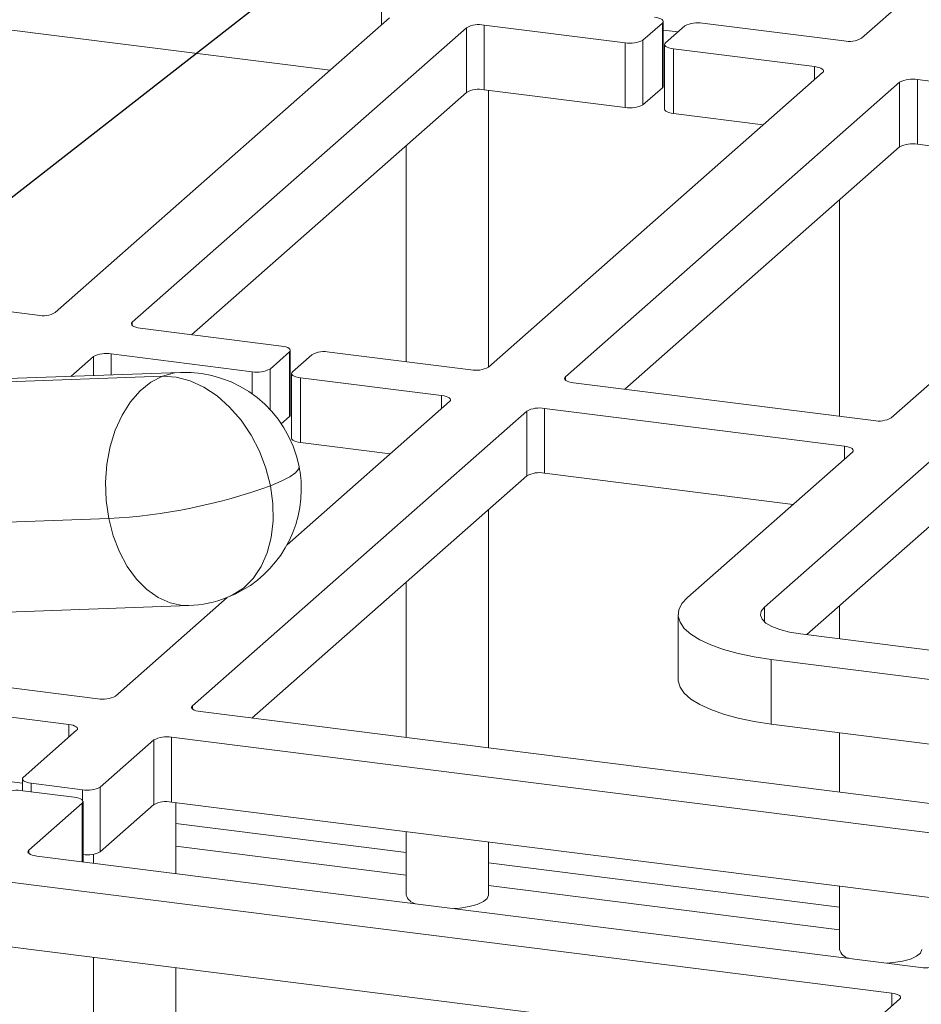
# Paper-space layout 'Blatt2' of a CAD drawing. Units: millimetres. Extents: x 5 to 415, y 5 to 292.
# Drawn here: x 293 to 302, y 134 to 144 of the extents above; entities that cross this region are included whole.
import ezdxf

# ---------------------------------------------------------------- set-up
doc = ezdxf.new("R2010")
doc.units = ezdxf.units.MM
doc.layers.add('BEMAßUNG', color=96, linetype='Continuous')
doc.dimstyles.new('SLDDIMSTYLE6', dxfattribs={"dimtxt": 0.18, "dimasz": 3.302, "dimexe": 0, "dimexo": 0.0625, "dimgap": 0, "dimtad": 0, "dimtih": 1, "dimtoh": 1, "dimdec": 0, "dimrnd": 1e-09, "dimzin": 0, "dimdsep": 46, "dimtxsty": 'Standard', "dimsah": 1, "dimcen": 0.09, "dimadec": 0, "dimazin": 0, "dimtfac": 3.302, "dimtdec": 0, "dimtofl": 0, "dimtmove": 0, "dimatfit": 3, "dimfxl": 0, "dimfrac": 2, "dimtolj": 1, "dimtzin": 0, "dimarcsym": 0})

psp = doc.layouts.new('Blatt2')

# ---------------------------------------------------------------- linework, layer by layer
at = {"color": 7, "linetype": 'Continuous', "lineweight": 15}
for p, q in [((296.04997, 143.22783), (287.38068, 144.32006)), ((302.13729, 144.05066), (301.58171, 143.56068)), ((293.1889, 140.70461), (296.66762, 143.77255)), ((299.51887, 143.06333), (299.51887, 143.73676)), ((293.99069, 140.60359), (297.4694, 143.67153)), ((297.4694, 142.9981), (297.4694, 143.67153)), ((297.65354, 143.69924), (299.12347, 143.51404)), ((297.65354, 143.69924), (297.65354, 143.0258)), ((299.30761, 143.54175), (299.50964, 143.71993)), ((299.50964, 143.04649), (299.50964, 143.71993)), ((299.7435, 143.69046), (299.54147, 143.51229)), ((301.39757, 143.53298), (299.92764, 143.71817)), ((299.30761, 143.54175), (299.30761, 142.86832)), ((299.12347, 142.84061), (299.12347, 143.51404)), ((299.53224, 143.49545), (299.53224, 142.82202)), ((299.62459, 143.45091), (301.09453, 143.26571)), ((299.62459, 143.45091), (299.62459, 142.77747)), ((301.17765, 143.20434), (297.69894, 140.1364)), ((311.36738, 141.97146), (302.16357, 143.13103)), ((302.16357, 143.13103), (302.16357, 142.45759)), ((297.65354, 143.0258), (299.12347, 142.84061)), ((297.69911, 140.13655), (297.69911, 143.02006)), ((301.97943, 143.10332), (298.50072, 140.03538)), ((299.30761, 142.86832), (299.50964, 143.04649)), ((301.97943, 142.42989), (301.97943, 143.10332)), ((294.60833, 140.47487), (297.4694, 142.9981)), ((299.62459, 142.77747), (300.56, 142.65962)), ((296.84197, 142.44475), (296.84197, 140.19346)), ((301.97943, 142.42989), (299.11837, 139.90666)), ((310.83286, 141.36537), (302.16357, 142.45759)), ((301.352, 141.87654), (301.352, 139.62525)), ((289.88115, 141.07044), (293.00476, 140.6769)), ((301.8916, 139.60817), (303.60886, 141.12265)), ((295.54375, 140.35702), (294.07381, 140.54222)), ((293.77076, 140.27495), (295.2407, 140.08976)), ((295.42484, 140.11747), (295.62687, 140.29564)), ((295.62687, 139.62221), (295.62687, 140.29564)), ((295.6361, 139.63904), (295.6361, 140.31248)), ((295.86072, 140.26618), (295.65869, 140.088)), ((297.5148, 140.10869), (296.04486, 140.29389)), ((293.35257, 140.04083), (293.58663, 140.24725)), ((294.49248, 140.08183), (287.10728, 139.81621)), ((295.64947, 140.07117), (295.64947, 139.39773)), ((286.91973, 139.77695), (294.30493, 140.04258)), ((295.74182, 140.02662), (297.21175, 139.84143)), ((295.74182, 140.02662), (295.74182, 139.35319)), ((298.58384, 139.974), (301.70746, 139.58047)), ((297.29488, 139.78005), (295.6025, 138.28751)), ((298.09666, 139.67904), (294.61795, 136.6111)), ((298.09666, 139.0056), (298.09666, 139.67904)), ((301.40441, 139.3132), (298.2808, 139.70674)), ((298.2808, 139.70674), (298.2808, 139.03331)), ((295.54251, 139.54781), (295.62687, 139.62221)), ((295.74182, 139.35319), (296.67723, 139.23534)), ((299.77028, 137.73734), (301.48754, 139.25183)), ((302.28932, 139.15081), (300.57206, 137.63633)), ((300.86989, 138.70711), (298.2808, 139.03331)), ((298.09666, 139.0056), (295.23559, 136.48238)), ((297.69911, 136.172), (297.69911, 138.65499)), ((293.7468, 138.56075), (286.3616, 138.29513)), ((302.28932, 138.47737), (301.01293, 137.3517)), ((296.84197, 137.89907), (296.84197, 136.27999)), ((294.97909, 137.73772), (293.81616, 136.71211)), ((287.19457, 137.38921), (294.57977, 137.65483)), ((301.352, 137.65074), (301.352, 137.30899)), ((299.6734, 137.56057), (299.6734, 136.88713)), ((300.94611, 137.36012), (305.48956, 136.7877)), ((305.18651, 136.52044), (300.64307, 137.09286)), ((300.64307, 136.41943), (300.64307, 137.09286)), ((293.63202, 136.68441), (292.16209, 136.8696)), ((291.85904, 136.60234), (293.32898, 136.41715)), ((294.70107, 136.54972), (303.90488, 135.39015)), ((293.4121, 136.35577), (292.85652, 135.86579)), ((304.65199, 135.91435), (300.64307, 136.41943)), ((293.6583, 135.76477), (294.21389, 136.25475)), ((294.21389, 135.58132), (294.21389, 136.25475)), ((294.39802, 136.28246), (303.60183, 135.12289)), ((294.39802, 136.28246), (294.39802, 135.60902)), ((301.352, 136.33011), (301.352, 135.71178)), ((291.85904, 135.92891), (292.84729, 135.8044)), ((292.84729, 135.84895), (292.84729, 135.72693)), ((292.93964, 135.80441), (293.47416, 135.73706)), ((293.6583, 135.76477), (293.6583, 135.09134)), ((293.38577, 135.65911), (292.85125, 135.72646)), ((292.91331, 135.10775), (293.4689, 135.59773)), ((293.47812, 134.98569), (293.47812, 135.61457)), ((293.6583, 135.09134), (294.21389, 135.58132)), ((294.39802, 135.60902), (303.12015, 134.51014)), ((294.4436, 134.86405), (294.4436, 135.60328)), ((296.84197, 135.30112), (296.84197, 134.64048)), ((297.69911, 134.64048), (297.69911, 135.19313)), ((302.20025, 133.8868), (292.99644, 135.04638)), ((293.58645, 135.06524), (293.58645, 134.97204)), ((301.8972, 133.61954), (292.69339, 134.77911)), ((301.352, 134.7329), (301.352, 134.07227)), ((301.36268, 133.01345), (292.69339, 134.10568)), ((293.58645, 133.99316), (293.58645, 132.28372)), ((294.4436, 132.93454), (294.4436, 133.88517)), ((300.79971, 132.51696), (301.98032, 133.55816))]:
    psp.add_line(p, q, dxfattribs=at)
at = {"color": 8, "linetype": 'Continuous', "lineweight": 15}
for p, q in [((296.58449, 143.69924), (296.58449, 143.83393)), ((299.67232, 143.62769), (299.51887, 143.64702)), ((301.09453, 143.13103), (301.09453, 143.26571)), ((293.99069, 140.60359), (293.99069, 140.56992)), ((293.77076, 140.27495), (293.77076, 140.05587)), ((293.58663, 140.04925), (293.58663, 140.24725)), ((295.2407, 139.8573), (295.2407, 140.08976)), ((295.42484, 140.11747), (295.42484, 139.69579)), ((298.50072, 140.03538), (298.50072, 140.00171)), ((297.21175, 139.70674), (297.21175, 139.84143)), ((301.40441, 139.17852), (301.40441, 139.3132)), ((300.57206, 137.48481), (300.57206, 137.63633)), ((294.61795, 136.6111), (294.61795, 136.57743)), ((293.32898, 136.28246), (293.32898, 136.41715)), ((292.93964, 135.80441), (292.93964, 135.71532)), ((293.47416, 135.62571), (293.47416, 135.73706)), ((293.4689, 134.98685), (293.4689, 135.59773)), ((294.4436, 135.38492), (296.84197, 135.08275)), ((296.84197, 134.84597), (294.4436, 135.14813)), ((292.91331, 135.10775), (292.91331, 135.07408)), ((297.69911, 134.97476), (301.352, 134.51454)), ((301.352, 134.27776), (297.69911, 134.73798)), ((301.8972, 133.48486), (301.8972, 133.61954))]:
    psp.add_line(p, q, dxfattribs=at)
at = {"color": 7, "linetype": 'Continuous', "lineweight": 15, "flags": 128}
for points in [[(299.50964, 143.71993), (299.51693, 143.72894), (299.5188, 143.73825), (299.51518, 143.74751), (299.50622, 143.75635), (299.49225, 143.76444), (299.47381, 143.77147), (299.45162, 143.77716), (299.42652, 143.78131)], [(299.54147, 143.51229), (299.53418, 143.50328), (299.53231, 143.49396), (299.53593, 143.4847), (299.54489, 143.47586), (299.55886, 143.46777), (299.5773, 143.46074), (299.59949, 143.45505), (299.62459, 143.45091)], [(301.09453, 143.26571), (301.11963, 143.26157), (301.14182, 143.25588), (301.16026, 143.24885), (301.17422, 143.24076), (301.18319, 143.23192), (301.18681, 143.22266), (301.18494, 143.21335), (301.17765, 143.20434)], [(299.51887, 143.06333), (299.51693, 143.0555), (299.50964, 143.04649)], [(299.62459, 142.77747), (299.59949, 142.78161), (299.5773, 142.78731), (299.55886, 142.79433), (299.54489, 142.80243), (299.53593, 142.81127), (299.53231, 142.82053), (299.53224, 142.82202)], [(294.07381, 140.54222), (294.04871, 140.54636), (294.02652, 140.55205), (294.00808, 140.55908), (293.99411, 140.56717), (293.98515, 140.57601), (293.98153, 140.58527), (293.9834, 140.59458), (293.99069, 140.60359)], [(295.62687, 140.29564), (295.63416, 140.30465), (295.63603, 140.31397), (295.63241, 140.32323), (295.62344, 140.33207), (295.60948, 140.34016), (295.59104, 140.34719), (295.56885, 140.35288), (295.54375, 140.35702)], [(295.65869, 140.088), (295.65141, 140.07899), (295.64954, 140.06968), (295.65315, 140.06042), (295.66212, 140.05158), (295.67609, 140.04349), (295.69452, 140.03646), (295.71672, 140.03077), (295.74182, 140.02662)], [(294.30493, 140.04258), (294.1843, 139.98), (294.07233, 139.89006), (293.97178, 139.77495), (293.88513, 139.63752), (293.81451, 139.48116), (293.76165, 139.3097), (293.72787, 139.12737), (293.71399, 138.93867), (293.72035, 138.74823), (293.7468, 138.56075)], [(295.42944, 138.90046), (295.38227, 139.08376), (295.31427, 139.26175), (295.22711, 139.43005), (295.12293, 139.58453), (295.00431, 139.72137), (294.87416, 139.8372), (294.73568, 139.92918), (294.59229, 139.99503), (294.44752, 140.03314), (294.30493, 140.04258)], [(298.58384, 139.974), (298.55874, 139.97814), (298.53655, 139.98384), (298.51811, 139.99086), (298.50415, 139.99896), (298.49518, 140.0078), (298.49156, 140.01706), (298.49343, 140.02637), (298.50072, 140.03538)], [(297.21175, 139.84143), (297.23685, 139.83729), (297.25905, 139.8316), (297.27748, 139.82457), (297.29145, 139.81648), (297.30042, 139.80764), (297.30403, 139.79838), (297.30216, 139.78906), (297.29488, 139.78005)], [(295.6361, 139.63904), (295.63416, 139.63122), (295.62687, 139.62221)], [(295.74182, 139.35319), (295.71672, 139.35733), (295.69452, 139.36302), (295.67609, 139.37005), (295.66212, 139.37814), (295.65315, 139.38698), (295.64954, 139.39624), (295.64947, 139.39773)], [(301.40441, 139.3132), (301.42951, 139.30906), (301.45171, 139.30337), (301.47014, 139.29634), (301.48411, 139.28825), (301.49308, 139.27941), (301.49669, 139.27015), (301.49482, 139.26084), (301.48754, 139.25183)], [(300.64307, 137.09286), (300.46446, 137.11994), (300.29798, 137.15455), (300.14649, 137.19611), (300.01256, 137.24391), (299.89849, 137.29713), (299.80624, 137.35485), (299.73738, 137.41609), (299.69309, 137.47981), (299.67413, 137.5449), (299.68083, 137.61027), (299.71306, 137.67478), (299.77028, 137.73734)], [(300.57206, 137.63633), (300.53927, 137.59577), (300.53086, 137.55386), (300.54713, 137.5122), (300.58747, 137.4724), (300.65033, 137.43599), (300.73329, 137.40437), (300.83317, 137.37875), (300.94611, 137.36012)], [(300.64307, 136.41943), (300.46446, 136.4465), (300.29798, 136.48112), (300.14649, 136.52268), (300.01256, 136.57048), (299.89849, 136.62369), (299.80624, 136.68141), (299.73738, 136.74266), (299.69309, 136.80637), (299.67413, 136.87147), (299.6734, 136.88713)], [(294.70107, 136.54972), (294.67597, 136.55386), (294.65378, 136.55955), (294.63534, 136.56658), (294.62137, 136.57467), (294.61241, 136.58351), (294.60879, 136.59277), (294.61066, 136.60209), (294.61795, 136.6111)], [(293.32898, 136.41715), (293.35408, 136.41301), (293.37627, 136.40731), (293.39471, 136.40029), (293.40868, 136.39219), (293.41764, 136.38335), (293.42126, 136.37409), (293.41939, 136.36478), (293.4121, 136.35577)], [(292.85652, 135.86579), (292.84923, 135.85677), (292.84736, 135.84746), (292.85098, 135.8382), (292.85994, 135.82936), (292.87391, 135.82127), (292.89235, 135.81424), (292.91454, 135.80855), (292.93964, 135.80441)], [(293.4689, 135.59773), (293.47618, 135.60675), (293.47805, 135.61606), (293.47444, 135.62532), (293.46547, 135.63416), (293.4515, 135.64225), (293.43307, 135.64928), (293.41087, 135.65497), (293.38577, 135.65911)], [(292.99644, 135.04638), (292.97134, 135.05052), (292.94914, 135.05621), (292.93071, 135.06324), (292.91674, 135.07133), (292.90777, 135.08017), (292.90416, 135.08943), (292.90603, 135.09874), (292.91331, 135.10775)], [(297.33792, 134.4994), (297.40216, 134.50453), (297.49946, 134.51971), (297.58237, 134.54248), (297.64569, 134.57141), (297.68543, 134.60468), (297.69911, 134.6402), (297.69911, 134.64048)], [(301.84795, 133.93119), (301.9122, 133.93632), (302.00949, 133.9515), (302.0924, 133.97427), (302.15572, 134.0032), (302.19547, 134.03647), (302.20914, 134.07199), (302.20914, 134.07227)], [(301.8972, 133.61954), (301.9223, 133.6154), (301.94449, 133.60971), (301.96293, 133.60268), (301.9769, 133.59459), (301.98586, 133.58575), (301.98948, 133.57649), (301.98761, 133.56718), (301.98032, 133.55816)]]:
    psp.add_lwpolyline(points, dxfattribs=at)
at = {"color": 8, "linetype": 'Continuous', "lineweight": 15, "flags": 128}
for points in [[(294.30493, 140.04258), (294.43126, 140.07623), (294.49248, 140.08183)], [(295.72754, 139.10291), (295.72279, 139.07511), (295.69042, 139.0366), (295.62963, 138.99393), (295.54192, 138.94818), (295.42944, 138.90046)], [(295.42944, 138.90046), (295.45461, 138.71637), (295.45716, 138.53603), (295.43703, 138.36386), (295.39472, 138.20412), (295.33127, 138.06073), (295.24824, 137.93723), (295.14768, 137.83666), (295.03206, 137.76149), (294.97701, 137.73691)], [(293.7468, 138.56075), (293.79269, 138.38084), (293.85688, 138.21294), (293.93779, 138.06118), (294.03344, 137.92929), (294.14147, 137.82052), (294.25922, 137.73755), (294.38378, 137.68243), (294.5121, 137.65651), (294.57977, 137.65483)]]:
    psp.add_lwpolyline(points, dxfattribs=at)
at = {"color": 7, "linetype": 'Continuous', "lineweight": 15}
for centre, radius, start, end in [((297.60096, 143.42293), 0.28126, 79.226133, 117.8883), ((299.87506, 143.44187), 0.28126, 79.226133, 117.8883), ((299.17605, 143.79035), 0.28126, 259.226133, 297.8883), ((301.45015, 143.80928), 0.28126, 259.226133, 297.8883), ((302.11099, 142.85472), 0.28126, 79.226133, 117.8883), ((297.60096, 142.7495), 0.28126, 79.226133, 117.8883), ((299.17605, 143.11691), 0.28126, 259.226133, 297.8883), ((302.11099, 142.18129), 0.28126, 79.226133, 117.8883), ((293.05734, 140.95321), 0.28126, 259.226133, 297.8883), ((293.71819, 139.99865), 0.28126, 79.226133, 117.8883), ((295.99228, 140.01758), 0.28126, 79.226133, 117.8883), ((294.53613, 138.86833), 1.21429, 11.138543, 92.059867), ((295.29328, 140.36606), 0.28126, 259.226133, 297.8883), ((297.56738, 140.385), 0.28126, 259.226133, 297.8883), ((298.22822, 139.43044), 0.28126, 79.226133, 117.8883), ((301.76004, 139.85677), 0.28126, 259.226133, 297.8883), ((294.53613, 138.86833), 1.21429, 359.604619, 11.138543), ((298.22822, 138.757), 0.28126, 79.226133, 117.8883), ((293.43305, 144.45184), 5.89944, 273.04861, 289.779581), ((294.53613, 138.86833), 1.21429, 291.28952, 359.604619), ((294.53613, 138.86833), 1.21429, 272.059867, 291.28952), ((293.6846, 136.96071), 0.28126, 259.226133, 297.8883), ((294.34545, 136.00615), 0.28126, 79.226133, 117.8883), ((293.52674, 136.01337), 0.28126, 259.226133, 297.8883), ((292.79867, 135.45015), 0.28126, 79.226133, 117.8883), ((294.34545, 135.33272), 0.28126, 79.226133, 117.8883), ((293.52737, 135.33833), 0.27955, 259.853377, 297.927766), ((296.96994, 134.68012), 0.13397, 197.209931, 257.113044), ((301.47997, 134.11191), 0.13397, 197.209931, 257.113044), ((302.25282, 134.16311), 0.28126, 259.226133, 297.8883)]:
    psp.add_arc(centre, radius, start, end, dxfattribs=at)

# ---------------------------------------------------------------- leaders
at = {"layer": 'BEMAßUNG'}
for points in [[(286.47975, 142.23409), (301.47599, 156.84031), (307.82599, 156.84031)], [(281.43885, 133.0769), (301.47599, 148.73458), (307.82599, 148.73458)]]:
    psp.add_leader(points, dimstyle='SLDDIMSTYLE6', dxfattribs=at)

doc.saveas('drawing.dxf')
